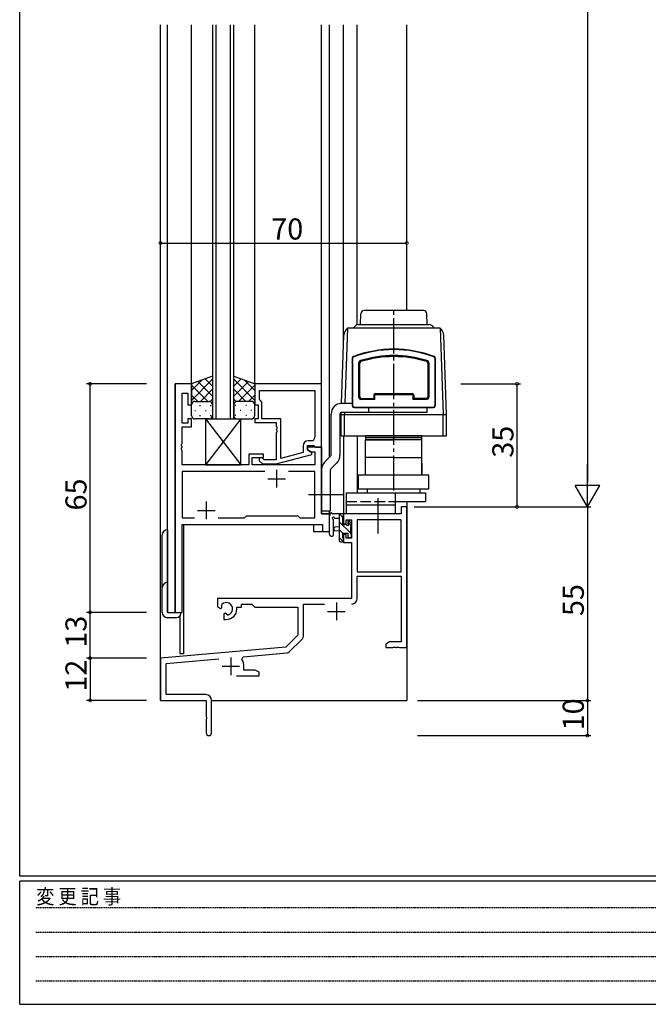
# Model space of a CAD drawing. Extents: x 0 to 793, y 0 to 564.
# Drawn here: x 3 to 181, y 0 to 280 of the extents above; entities that cross this region are included whole.
import ezdxf

# ---------------------------------------------------------------- set-up
doc = ezdxf.new("R2010")
doc.units = 0
for name, pattern in [('HIDDEN', [0.375, 0.25, -0.125]), ('YCENTER_1', [13, 10, -1, 1, -1]), ('YHIDDEN_1', [4, 3, -1])]:
    doc.linetypes.add(name, pattern=pattern)
for name, color, linetype in [('YKK_11', 7, 'CONTINUOUS'), ('YKK_12', 2, 'CONTINUOUS'), ('YKK_13', 4, 'CONTINUOUS'), ('YKK_D', 6, 'CONTINUOUS'), ('YKK_ZWAK', 7, 'CONTINUOUS')]:
    doc.layers.add(name, color=color, linetype=linetype)
doc.styles.get("Standard").update_dxf_attribs({"font": 'ROMANS.SHX', "bigfont": 'EXTFONT.SHX'})
doc.styles.add('YKK_OSSTYLE1', font='romans.shx', dxfattribs={"width": 0.9, "bigfont": 'EXTFONT.SHX'})

# ---------------------------------------------------------------- blocks, each defined once
blk = doc.blocks.new('A201')
at = {"layer": 'YKK_ZWAK', "color": 254, "linetype": 'Continuous'}
for p, q in [((21, 35), (21, 410)), ((571, 35), (21, 35)), ((544, 34), (21, 34)), ((21, 9), (21, 34)), ((21, 9), (544, 9))]:
    blk.add_line(p, q, dxfattribs=at)
at = {"layer": 'YKK_ZWAK', "color": 131, "linetype": 'HIDDEN'}
for p, q in [((24.28, 28.63), (201.57, 28.63)), ((24.28, 23.68), (201.57, 23.68)), ((24.28, 18.74), (201.57, 18.74)), ((24.28, 13.79), (201.57, 13.79))]:
    blk.add_line(p, q, dxfattribs=at)
at = {"layer": 'YKK_ZWAK', "color": 131, "linetype": 'Continuous', "style": 'YKK_OSSTYLE1', "width": 0.9}
blk.add_text('変 更 記 事', height=3, dxfattribs=at).set_placement((24.37, 29.39))

msp = doc.modelspace()

# ---------------------------------------------------------------- linework, layer by layer
at = {"layer": 'YKK_11', "color": 0, "linetype": 'ByBlock', "lineweight": -2}
for p, q in [((47, 176.4), (47, 111.4)), ((51.6, 176.4), (47, 176.4)), ((51.6, 170.4), (51.6, 176.4)), ((88.6, 176.4), (69.6, 176.4)), ((69.6, 176.4), (69.6, 170.4)), ((88.6, 158.4), (88.6, 176.4)), ((48.93, 165.2), (48.93, 173.7)), ((48.93, 173.7), (50.6, 173.7)), ((50.6, 173.7), (50.6, 170.4)), ((70.9, 174.47), (86.67, 174.47)), ((70.9, 171.9), (70.9, 174.47)), ((70.9, 174.47), (86.67, 174.47)), ((86.67, 174.47), (86.67, 161.2)), ((71.1, 171.7), (70.9, 171.9)), ((71.6, 171.2), (71.1, 171.7)), ((71.6, 166.4), (71.6, 171.2)), ((50.6, 170.4), (51.6, 170.4)), ((69.6, 170.4), (70.6, 170.4)), ((70.6, 170.4), (70.6, 166.4)), ((50.6, 165.2), (48.93, 165.2)), ((51.6, 166.4), (50.6, 166.4)), ((50.6, 166.4), (50.6, 165.2)), ((51.6, 164.2), (51.6, 166.4)), ((70.6, 166.4), (69.6, 166.4)), ((69.6, 166.4), (69.6, 165.4)), ((69.6, 165.4), (75.7, 165.4)), ((77, 166.4), (71.6, 166.4)), ((75.7, 165.4), (75.7, 164.36)), ((77, 155.19), (77, 166.4)), ((48.93, 159.36), (48.93, 164.2)), ((48.93, 164.2), (51.6, 164.2)), ((75.7, 164.36), (75.82, 164.17)), ((75.82, 163.63), (75.7, 163.44)), ((75.7, 163.44), (75.7, 163.36)), ((75.7, 163.36), (75.82, 163.17)), ((75.82, 162.63), (75.7, 162.44)), ((75.7, 162.44), (75.7, 154.8)), ((75.82, 164.17), (75.82, 163.63)), ((75.82, 163.17), (75.82, 162.63)), ((85.67, 160.2), (84.8, 160.2)), ((48.81, 159.17), (48.93, 159.36)), ((48.81, 158.63), (48.81, 159.17)), ((48.93, 158.44), (48.81, 158.63)), ((48.81, 158.17), (48.93, 158.36)), ((48.81, 157.63), (48.81, 158.17)), ((48.93, 157.44), (48.81, 157.63)), ((48.93, 158.36), (48.93, 158.44)), ((48.93, 153.4), (48.93, 157.44)), ((83.3, 156.88), (77, 155.19)), ((83.3, 158.7), (83.3, 156.88)), ((84.6, 157.6), (84.6, 158.9)), ((84.6, 158.9), (86.4, 158.9)), ((88.6, 158.4), (84.6, 158.4)), ((84.6, 158.4), (84.6, 157.6)), ((85.8, 156.91), (84.6, 157.6)), ((84.6, 157.6), (85.47, 157.1)), ((85.47, 157.1), (86.67, 157.1)), ((85.8, 156.31), (85.8, 156.91)), ((86.4, 158.9), (86.6, 158.7)), ((86.6, 158.7), (86.9, 158.4)), ((86.67, 157.1), (86.67, 153.4)), ((86.9, 158.4), (88.6, 158.4)), ((88.6, 139.4), (88.6, 158.4)), ((72.1, 156.4), (67.9, 156.4)), ((67.9, 156.4), (67.9, 153.4)), ((68.9, 153.4), (68.9, 155.4)), ((68.9, 155.4), (72.1, 155.4)), ((70.98, 154.38), (71.75, 153.6)), ((72.25, 154.8), (71.82, 155.22)), ((72.1, 155.4), (72.1, 156.4)), ((75.7, 154.8), (72.25, 154.8)), ((75.7, 153.6), (85.8, 156.31)), ((67.9, 153.4), (48.93, 153.4)), ((72.45, 151.47), (48.93, 151.47)), ((48.93, 151.47), (48.93, 138.33)), ((72.45, 151.47), (48.93, 151.47)), ((86.67, 153.4), (68.9, 153.4)), ((71.75, 153.6), (75.7, 153.6)), ((86.67, 151.47), (79.15, 151.47)), ((86.67, 138.33), (86.67, 151.47)), ((112.8, 141.4), (111.17, 141.4)), ((111.17, 141.4), (111.17, 139.4)), ((112.8, 101.4), (112.8, 141.4)), ((48.93, 138.33), (52.45, 138.33)), ((59.15, 138.33), (66.63, 138.33)), ((66.63, 138.33), (67.2, 138.9)), ((67.2, 138.9), (81.8, 138.9)), ((81.8, 138.9), (82.37, 138.33)), ((82.37, 138.33), (86.67, 138.33)), ((90.8, 139.4), (88.6, 139.4)), ((90.8, 134.4), (90.8, 139.4)), ((111.17, 139.4), (94.8, 139.4)), ((94.8, 139.4), (94.8, 136.6)), ((95.6, 136.6), (95.6, 137.77)), ((95.6, 137.77), (97.1, 137.77)), ((97.1, 137.77), (97.1, 132.5)), ((98.73, 137.77), (98.73, 122.9)), ((111.17, 137.77), (98.73, 137.77)), ((98.73, 137.77), (98.73, 122.9)), ((111.17, 122.9), (111.17, 137.77)), ((48.93, 111.4), (48.93, 136.4)), ((48.93, 136.4), (88.87, 136.4)), ((88.87, 136.4), (88.87, 134.4)), ((88.87, 134.4), (90.8, 134.4)), ((94.8, 136.6), (95.6, 136.6)), ((95.6, 133.6), (94.8, 133.6)), ((94.8, 133.6), (94.8, 131.3)), ((95.6, 132.5), (95.6, 133.6)), ((97.1, 132.5), (95.6, 132.5)), ((94.8, 131.3), (97.1, 131.3)), ((97.1, 131.3), (97.1, 115.4)), ((98.73, 122.9), (111.17, 122.9)), ((98.73, 115.37), (98.73, 121.7)), ((98.73, 121.7), (111.17, 121.7)), ((111.17, 121.7), (111.17, 103.03)), ((97.1, 115.4), (59, 115.4)), ((59, 115.4), (59, 113.04)), ((59, 113.04), (59.9, 112.52)), ((59.9, 112.52), (60.25, 112.72)), ((60.27, 113.22), (60.24, 113.68)), ((60.25, 112.72), (60.27, 113.22)), ((64.5, 112.4), (64.5, 112.9)), ((64.5, 112.9), (65.8, 112.9)), ((65.8, 112.9), (65.8, 113.77)), ((65.8, 113.77), (68.73, 113.77)), ((68.73, 113.77), (69.6, 112.9)), ((69.6, 112.9), (81.8, 112.9)), ((81.8, 112.9), (81.8, 104.9)), ((83.43, 104.64), (83.43, 113.77)), ((83.43, 113.77), (89.45, 113.77)), ((47, 111.4), (48.93, 111.4)), ((61.15, 111.16), (60.8, 110.96)), ((60.8, 110.96), (60.8, 109.4)), ((60.8, 109.4), (61.5, 109.4)), ((61.6, 110.93), (61.15, 111.16)), ((61.98, 110.66), (61.6, 110.93)), ((81.8, 104.9), (78.42, 101.52)), ((79.41, 100.2), (83.14, 103.93)), ((78.42, 101.52), (42.8, 98.4)), ((107.89, 103.03), (106.8, 102.4)), ((106.8, 102.4), (106.8, 101.4)), ((106.8, 101.4), (108.84, 101.4)), ((111.17, 103.03), (107.89, 103.03)), ((108.84, 101.4), (109.03, 101.52)), ((109.03, 101.52), (109.57, 101.52)), ((109.57, 101.52), (109.76, 101.4)), ((109.76, 101.4), (109.84, 101.4)), ((109.84, 101.4), (110.03, 101.52)), ((110.03, 101.52), (110.57, 101.52)), ((110.57, 101.52), (110.76, 101.4)), ((110.76, 101.4), (112.8, 101.4)), ((42.8, 98.4), (42.8, 86.4)), ((44.43, 96.91), (59.43, 98.22)), ((65.94, 98.06), (66.32, 98.82)), ((66.32, 98.82), (78.79, 99.91)), ((44.43, 88.03), (44.43, 96.91)), ((66.5, 95.03), (66.5, 96.1)), ((64.45, 93.4), (70.8, 93.4)), ((69.71, 95.03), (66.5, 95.03)), ((70.8, 94.4), (69.71, 95.03)), ((70.8, 93.4), (70.8, 94.4)), ((55.7, 88.03), (44.43, 88.03)), ((42.8, 86.4), (55.8, 86.4)), ((55.8, 86.4), (55.8, 81.86)), ((57.3, 77.15), (57.3, 86.43)), ((55.8, 81.86), (55.92, 81.67)), ((55.92, 81.67), (55.92, 81.13)), ((55.92, 81.13), (55.8, 80.94)), ((55.8, 80.94), (55.8, 77.15))]:
    msp.add_line(p, q, dxfattribs=at)
at = {"layer": 'YKK_11', "color": 2}
for p, q in [((75.8, 151.9), (75.8, 146.9)), ((73.3, 149.4), (78.3, 149.4)), ((55.8, 142.9), (55.8, 137.9)), ((53.3, 140.4), (58.3, 140.4)), ((92.8, 114.2), (92.8, 109.2)), ((90.3, 111.7), (95.3, 111.7)), ((62.8, 98.6), (62.8, 93.6)), ((60.3, 96.1), (65.3, 96.1))]:
    msp.add_line(p, q, dxfattribs=at)
at = {"layer": 'YKK_11', "color": 0, "linetype": 'ByBlock', "lineweight": -2}
for centre, radius, start, end in [((84.8, 158.7), 1.5, 90, 180), ((85.67, 161.2), 1, 270, 360), ((71.4, 154.8), 0.6, 45, 225), ((97.13, 115.37), 1.6, 270, 360), ((61.5, 112.4), 1.8, 285.3669, 134.6331), ((61.5, 112.4), 3, 270, 360), ((82.43, 104.64), 1, 315, 360), ((62.8, 96.1), 3.7, 0, 31.9633), ((78.7, 100.91), 1, 275, 315), ((55.7, 86.43), 1.6, 0, 90), ((56.55, 77.15), 0.75, 180, 0)]:
    msp.add_arc(centre, radius, start, end, dxfattribs=at)
at = {"layer": 'YKK_12'}
for p, q in [((42.8, 86.4), (42.8, 278.4)), ((44.8, 111.4), (44.8, 278.4)), ((51.6, 176.4), (51.6, 278.4)), ((57.6, 278.4), (57.6, 166.4)), ((58.6, 166.4), (58.6, 278.4)), ((62.6, 278.4), (62.6, 166.4)), ((63.6, 166.4), (63.6, 278.4)), ((69.6, 176.4), (69.6, 278.4)), ((88.6, 176.1), (88.6, 278.4)), ((90.8, 155.5), (90.8, 278.4)), ((94.8, 187.58), (94.8, 278.4)), ((98.7, 193.17), (98.7, 278.4)), ((112.8, 197.22), (112.8, 278.4)), ((47, 111.4), (47, 176.4)), ((51.6, 176.4), (47, 176.4)), ((57.6, 166.4), (63.6, 166.4)), ((94.8, 161.62), (94.8, 139.4)), ((98.7, 161.62), (98.7, 145.42)), ((88.3, 158.4), (88.6, 158.4)), ((88.6, 158.4), (88.6, 139.4)), ((112.8, 142.92), (112.8, 86.4)), ((90.8, 134.4), (90.8, 140.3)), ((88.6, 139.4), (90.8, 139.4)), ((98.7, 139.4), (94.8, 139.4)), ((98.7, 139.42), (98.7, 139.4)), ((49, 111.4), (49, 136.4)), ((49, 136.4), (86.3, 136.4)), ((49.3, 136.4), (49.3, 99.6)), ((86.3, 136.4), (86.3, 134.4)), ((86.3, 134.4), (90.8, 134.4)), ((44.8, 111.4), (49, 111.4)), ((48.3, 110.38), (48.3, 99.6)), ((49.3, 99.6), (48.3, 99.6)), ((42.8, 86.4), (55.5, 86.4)), ((57.3, 86.4), (112.8, 86.4))]:
    msp.add_line(p, q, dxfattribs=at)
at = {"layer": 'YKK_13'}
for p, q in [((99.66, 193.22), (99.71, 196.24)), ((117.5, 197.22), (100.71, 197.22)), ((118.55, 193.22), (118.5, 196.24)), ((99.02, 193.22), (119.19, 193.22)), ((95.96, 192.22), (95.21, 170.8)), ((122.24, 192.22), (95.96, 192.22)), ((98.31, 192.93), (97.6, 192.22)), ((119.9, 192.93), (120.6, 192.22)), ((122.24, 192.22), (123.1, 167.62)), ((94.21, 170.8), (94.89, 190.22)), ((124.1, 167.62), (123.31, 190.22)), ((97.3, 183.68), (97.3, 170.12)), ((97.4, 183.58), (97.4, 182.72)), ((97.4, 182.32), (97.4, 172.42)), ((99.1, 182.25), (99.1, 172.72)), ((99.4, 182.25), (99.4, 172.72)), ((118.8, 182.25), (118.8, 172.72)), ((119.1, 182.25), (119.1, 172.72)), ((120.8, 183.58), (120.8, 182.72)), ((120.8, 182.32), (120.8, 172.42)), ((120.9, 183.68), (120.9, 170.12)), ((57.6, 178.54), (51.6, 176.4)), ((51.6, 171.67), (57.6, 177.67)), ((51.6, 174.5), (54.56, 177.46)), ((51.6, 176.4), (51.6, 170.4)), ((57.6, 172.85), (53.4, 177.04)), ((57.6, 175.68), (55.49, 177.79)), ((57.6, 178.54), (57.6, 170.4)), ((63.6, 178.54), (69.6, 176.4)), ((63.6, 170.4), (63.6, 178.54)), ((63.6, 175.68), (65.71, 177.79)), ((69.6, 171.67), (63.6, 177.67)), ((63.6, 172.85), (67.8, 177.04)), ((69.6, 174.5), (66.64, 177.46)), ((69.6, 176.4), (69.6, 170.4)), ((56.22, 171.4), (51.6, 176.02)), ((54.16, 171.4), (57.6, 174.84)), ((67.04, 171.4), (63.6, 174.84)), ((64.98, 171.4), (69.6, 176.02)), ((103.9, 173.62), (114.3, 173.62)), ((53.39, 171.4), (51.6, 173.19)), ((52.6, 171.4), (56.2, 171.4)), ((53, 171.4), (56.6, 171.4)), ((56.93, 171.34), (57.6, 172.01)), ((64.27, 171.34), (63.6, 172.01)), ((68.2, 171.4), (64.6, 171.4)), ((68.6, 171.4), (65, 171.4)), ((67.81, 171.4), (69.6, 173.19)), ((97.3, 170.8), (94.3, 170.8)), ((97.4, 172.02), (97.4, 170.22)), ((99.9, 172.22), (103.4, 172.22)), ((103.7, 171.92), (99.9, 171.92)), ((103.4, 173.12), (103.4, 172.22)), ((103.7, 171.92), (103.7, 173.12)), ((103.9, 173.32), (114.3, 173.32)), ((114.5, 173.12), (114.5, 171.92)), ((118.3, 171.92), (114.5, 171.92)), ((114.8, 173.12), (114.8, 172.22)), ((118.3, 172.22), (114.8, 172.22)), ((120.8, 172.02), (120.8, 170.22)), ((51.6, 167.4), (51.6, 170.4)), ((52.52, 168.76), (52.72, 168.76)), ((53.93, 170.18), (54.13, 170.18)), ((55.55, 168.76), (55.75, 168.76)), ((56.96, 170.18), (57.16, 170.18)), ((57.6, 170.4), (57.6, 167.4)), ((63.6, 170.4), (63.6, 167.4)), ((64.23, 170.18), (64.03, 170.18)), ((65.65, 168.76), (65.45, 168.76)), ((67.26, 170.18), (67.06, 170.18)), ((68.68, 168.76), (68.48, 168.76)), ((69.6, 167.4), (69.6, 170.4)), ((94.1, 167.62), (94.13, 168.27)), ((94.3, 168.3), (118.6, 168.3)), ((95.13, 168.3), (95.1, 167.62)), ((97.8, 169.62), (120.4, 169.62)), ((97.9, 169.72), (120.3, 169.72)), ((102, 168.3), (102, 169.62)), ((118.6, 168.3), (118.6, 169.62)), ((56.6, 166.4), (52.6, 166.4)), ((53.93, 167.35), (54.13, 167.35)), ((65.6, 166.4), (55.6, 153.4)), ((55.6, 166.4), (65.6, 153.4)), ((55.6, 166.4), (65.6, 166.4)), ((55.6, 166.4), (55.6, 153.4)), ((56.96, 167.35), (57.16, 167.35)), ((64.23, 167.35), (64.03, 167.35)), ((64.6, 166.4), (68.6, 166.4)), ((65.6, 153.4), (65.6, 166.4)), ((67.26, 167.35), (67.06, 167.35)), ((91.3, 156.21), (91.3, 167.8)), ((93.8, 167.8), (93.8, 156)), ((94.1, 161.62), (94.1, 167.62)), ((94.1, 167.62), (124.1, 167.62)), ((95.1, 161.62), (95.1, 167.62)), ((123.1, 161.62), (123.1, 167.62)), ((124.1, 161.62), (124.1, 167.62)), ((94.1, 161.62), (124.1, 161.62)), ((101.1, 161.62), (101.1, 161.12)), ((117.1, 161.62), (101.1, 161.62)), ((101.1, 161.12), (117.1, 161.12)), ((101.1, 155.42), (101.1, 160.42)), ((101.1, 160.42), (109.1, 160.42)), ((101.13, 161.03), (105, 161.12)), ((101.15, 160.42), (101.13, 161.03)), ((117.06, 160.42), (101.15, 160.42)), ((105, 161.12), (113.21, 161.12)), ((117.07, 161.03), (113.21, 161.12)), ((117.06, 160.42), (117.07, 161.03)), ((117.1, 161.12), (117.1, 161.62)), ((117.1, 155.42), (117.1, 160.42)), ((89.48, 154.18), (91.16, 155.85)), ((109.1, 155.42), (101.1, 155.42)), ((101.1, 150.42), (101.1, 155.42)), ((109.1, 155.42), (117.1, 155.42)), ((117.1, 150.42), (117.1, 155.42)), ((55.6, 153.4), (65.6, 153.4)), ((88.6, 140.3), (88.6, 152.06)), ((91.1, 140.3), (91.1, 151.85)), ((91.25, 152.2), (92.92, 153.88)), ((117.1, 153.72), (117.1, 150.42)), ((119.1, 150.42), (99.1, 150.42)), ((99.1, 146.42), (99.1, 150.42)), ((117.1, 150.42), (101.1, 150.42)), ((119.1, 146.42), (119.1, 150.42)), ((119.1, 146.42), (99.1, 146.42)), ((101.6, 145.42), (101.6, 146.42)), ((116.6, 145.42), (116.6, 146.42)), ((95.6, 145.42), (118.1, 145.42)), ((95.6, 145.42), (95.6, 139.42)), ((109.6, 139.42), (109.6, 145.42)), ((109.6, 142.92), (118.1, 142.92)), ((118.1, 145.42), (118.1, 142.92)), ((88.6, 140.3), (91.1, 140.3)), ((109.6, 141.92), (95.6, 141.92)), ((90.8, 133.67), (90.8, 138.83)), ((94.5, 139.4), (91.82, 139.4)), ((92, 133.67), (92, 137.63)), ((92.42, 138.2), (93.6, 138.2)), ((93.6, 139.4), (93.6, 131.8)), ((96.9, 133.89), (93.6, 137.19)), ((94.71, 138.33), (93.64, 139.4)), ((94.6, 136.3), (94.6, 138.3)), ((94.8, 138.5), (94.8, 139.1)), ((109.6, 139.42), (95.6, 139.42)), ((97.01, 136.81), (96.51, 137.31)), ((44.8, 134.9), (44.8, 111.4)), ((93.6, 135.7), (92.46, 135.6)), ((93.6, 134.5), (92.46, 134.6)), ((94.65, 133.9), (93.6, 134.95)), ((95.54, 136.3), (94.6, 136.3)), ((96, 137.1), (96, 136.76)), ((97.09, 135.95), (96, 137.04)), ((96.9, 133.7), (96.9, 135.8)), ((97.1, 136), (97.1, 136.6)), ((43.3, 111.4), (43.3, 133.4)), ((94.71, 131.59), (93.6, 132.7)), ((94.6, 132.6), (94.6, 133.9)), ((94.6, 133.9), (96, 133.9)), ((94.8, 131.8), (94.8, 132.4)), ((96, 133.9), (96, 133)), ((96.3, 132.7), (96.8, 132.7)), ((97.1, 133), (97.1, 133.5)), ((93.9, 131.5), (94.5, 131.5)), ((44.8, 111.4), (48.7, 111.4)), ((47.2, 109.9), (44.8, 109.9))]:
    msp.add_line(p, q, dxfattribs=at)
at = {"layer": 'YKK_13', "linetype": 'YCENTER_1'}
for p, q in [((109.1, 146.03), (109.1, 197.89)), ((84.9, 144.9), (95.71, 144.9)), ((104.6, 143.84), (104.6, 133.24))]:
    msp.add_line(p, q, dxfattribs=at)
at = {"layer": 'YKK_13', "linetype": 'YHIDDEN_1'}
msp.add_line((95.6, 142.92), (109.6, 142.92), dxfattribs=at)
at = {"layer": 'YKK_13'}
for centre, radius, start, end in [((100.71, 196.22), 1, 90, 179), ((117.5, 196.22), 1, 1, 90), ((99.02, 192.22), 1, 90, 135), ((119.19, 192.22), 1, 45, 90), ((97.88, 189.91), 3, 129.6287, 174.0577), ((120.33, 189.91), 3, 5.9423, 50.3713), ((109.1, 153.48), 32.75, 69.486, 110.514), ((109.1, 153.91), 32.21, 69.3177, 110.6823), ((97.4, 182.52), 0.2, 90, 270), ((97.8, 183.68), 0.5, 110.514, 180), ((97.9, 183.58), 0.5, 110.6823, 180), ((99.9, 182.25), 0.8, 106.9188, 180), ((99.9, 182.25), 0.5, 106.9188, 180), ((109.1, 152.01), 32.41, 73.0812, 106.9188), ((109.1, 152.01), 32.11, 73.0812, 106.9188), ((118.3, 182.25), 0.5, 0, 73.0812), ((118.3, 182.25), 0.8, 0, 73.0812), ((120.3, 183.58), 0.5, 0, 69.3177), ((120.4, 183.68), 0.5, 0, 69.486), ((120.8, 182.52), 0.2, 270, 90), ((103.9, 173.12), 0.5, 90, 180), ((114.3, 173.12), 0.5, 0, 90), ((52.6, 170.4), 1, 90, 180), ((52.6, 170.4), 1, 90, 180), ((56.6, 170.4), 1, 360, 90), ((56.6, 170.4), 1, 360, 90), ((64.6, 170.4), 1, 90, 180), ((64.6, 170.4), 1, 90, 180), ((68.6, 170.4), 1, 360, 90), ((68.6, 170.4), 1, 360, 90), ((94.3, 167.8), 3, 90, 180), ((97.4, 172.22), 0.2, 90, 270), ((99.9, 172.72), 0.8, 180, 270), ((99.9, 172.72), 0.5, 180, 270), ((103.9, 173.12), 0.2, 90, 180), ((114.3, 173.12), 0.2, 0, 90), ((118.3, 172.72), 0.5, 270, 0), ((118.3, 172.72), 0.8, 270, 0), ((120.8, 172.22), 0.2, 270, 90), ((94.3, 167.8), 0.5, 90, 180), ((97.8, 170.12), 0.5, 180, 270), ((97.9, 170.22), 0.5, 180, 270), ((120.3, 170.22), 0.5, 270, 0), ((120.4, 170.12), 0.5, 270, 0), ((52.6, 167.4), 1, 180, 270), ((56.6, 167.4), 1, 270, 360), ((64.6, 167.4), 1, 180, 270), ((68.6, 167.4), 1, 270, 360), ((91.6, 152.06), 3, 135, 180), ((90.8, 156.21), 0.5, 315, 0), ((90.8, 156), 3, 315, 0), ((91.6, 151.85), 0.5, 135, 180), ((91.1, 138.83), 0.3, 130.5288, 180), ((90.71, 139.29), 0.3, 310.5288, 10.5288), ((91.3, 139.4), 0.3, 30, 190.5288), ((91.82, 139.7), 0.3, 210, 270), ((91.9, 138.2), 0.3, 30, 250.8102), ((91.7, 137.63), 0.3, 359.9598, 70.8102), ((92.42, 138.5), 0.3, 210, 270), ((94.5, 139.1), 0.3, 0, 90), ((94.6, 138.5), 0.2, 270, 0), ((96.3, 137.1), 0.3, 45, 180), ((44.8, 133.4), 1.5, 90, 180), ((92.5, 135.1), 0.5, 95.0921, 264.9079), ((95.54, 136), 0.3, 33.0557, 90), ((96, 136.3), 0.25, 213.0557, 56.9443), ((96.3, 136.76), 0.3, 180, 236.9443), ((96.9, 136), 0.2, 270, 0), ((96.8, 136.6), 0.3, 0, 45), ((91.4, 133.67), 0.6, 179.9598, 359.9598), ((93.9, 131.8), 0.3, 180, 270), ((94.5, 131.8), 0.3, 270, 0), ((94.6, 132.4), 0.2, 0, 90), ((96.3, 133), 0.3, 180, 270), ((96.8, 133), 0.3, 270, 0), ((96.9, 133.5), 0.2, 0, 90), ((44.8, 118.4), 1.5, 90, 180), ((44.8, 111.4), 1.5, 180, 270), ((47.2, 111.4), 1.5, 270, 0)]:
    msp.add_arc(centre, radius, start, end, dxfattribs=at)
at = {"layer": 'YKK_D'}
for p, q in [((164.1, 434.4), (164.1, 148.4)), ((42.8, 188.4), (42.8, 217.4)), ((42.8, 216.4), (112.8, 216.4)), ((112.8, 198.22), (112.8, 217.4)), ((38.8, 176.4), (21.8, 176.4)), ((22.8, 111.4), (22.8, 176.4)), ((128.1, 176.4), (145.1, 176.4)), ((144.1, 176.4), (144.1, 141.4)), ((114.85, 141.4), (165.1, 141.4)), ((128.1, 141.4), (145.1, 141.4)), ((128.1, 141.4), (165.1, 141.4)), ((164.1, 141.4), (164.1, 86.4)), ((38.8, 111.4), (21.8, 111.4)), ((38.8, 111.4), (21.8, 111.4)), ((22.8, 98.4), (22.8, 111.4)), ((38.8, 98.4), (21.8, 98.4)), ((38.8, 98.4), (21.8, 98.4)), ((22.8, 98.4), (22.8, 86.4)), ((38.8, 86.4), (21.8, 86.4)), ((115.8, 86.4), (165.1, 86.4)), ((128.1, 86.4), (165.1, 86.4)), ((164.1, 86.4), (164.1, 76.4)), ((115.8, 76.4), (165.1, 76.4))]:
    msp.add_line(p, q, dxfattribs=at)
at = {"layer": 'YKK_D', "lineweight": -2}
for p, q in [((164.1, 141.4), (164.1, 153.52)), ((164.1, 141.4), (160.6, 147.46)), ((167.6, 147.46), (160.6, 147.46)), ((164.1, 141.4), (167.6, 147.46))]:
    msp.add_line(p, q, dxfattribs=at)
at = {"layer": 'YKK_D', "linetype": 'ByBlock', "const_width": 0.85}
for points in [[(42.91, 216.4, 1), (42.69, 216.4, 1)], [(112.69, 216.4, 1), (112.91, 216.4, 1)], [(22.8, 176.29, 1), (22.8, 176.51, 1)], [(144.1, 176.29, 1), (144.1, 176.51, 1)], [(144.1, 141.51, 1), (144.1, 141.29, 1)], [(22.8, 111.29, 1), (22.8, 111.51, 1)], [(22.8, 111.51, 1), (22.8, 111.29, 1)], [(22.8, 98.29, 1), (22.8, 98.51, 1)], [(22.8, 98.51, 1), (22.8, 98.29, 1)], [(22.8, 86.51, 1), (22.8, 86.29, 1)], [(164.1, 86.29, 1), (164.1, 86.51, 1)], [(164.1, 86.51, 1), (164.1, 86.29, 1)], [(164.1, 76.51, 1), (164.1, 76.29, 1)]]:
    msp.add_lwpolyline(points, format="xyb", close=True, dxfattribs=at)

# ---------------------------------------------------------------- block references
at = {"layer": 'YKK_ZWAK', "xscale": 1.4, "yscale": 1.4, "zscale": 1.4}
msp.add_blockref('A201', (-26.6, -12.6), dxfattribs=at)

# ---------------------------------------------------------------- texts
at = {"layer": 'YKK_D'}
msp.add_text('70', height=6, dxfattribs=at).set_placement((74.28, 217.4))
for s, p in [('35', (143.1, 155.38)), ('65', (21.8, 140.38)), ('55', (163.1, 110.38)), ('13', (21.8, 101.38)), ('12', (21.8, 88.88)), ('10', (163.1, 77.88))]:
    msp.add_text(s, height=6, rotation=90, dxfattribs=at).set_placement(p)

doc.saveas('drawing.dxf')
